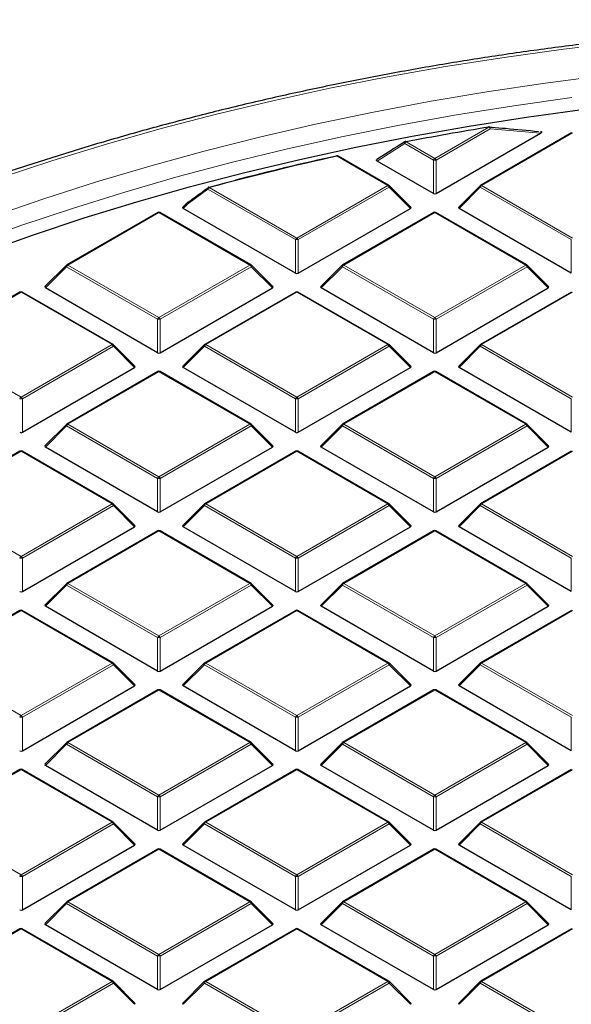
# Model space of a CAD drawing. Units: millimetres. Extents: x 0 to 420, y 0 to 297.
# Drawn here: x 270 to 290, y 205 to 241 of the extents above; entities that cross this region are included whole.
import ezdxf

# ---------------------------------------------------------------- set-up
doc = ezdxf.new("R2010")
doc.units = ezdxf.units.MM

msp = doc.modelspace()

# ---------------------------------------------------------------- linework, layer by layer
at = {"color": 8, "linetype": 'Continuous', "lineweight": 18}
for p, q in [((285.1509, 235.9094), (287.1523, 237.0647)), ((287.2013, 237.0038), (285.1999, 235.8484)), ((290.2421, 236.8506), (286.8813, 234.9105)), ((289.0528, 236.8363), (287.2013, 237.0038)), ((284.0457, 236.4582), (283.0256, 235.8107)), ((285.102, 235.8484), (284.0457, 236.4582)), ((284.0947, 236.5191), (285.1509, 235.9094)), ((283.4206, 234.9105), (281.546, 235.9926)), ((285.102, 234.6121), (285.102, 235.8484)), ((285.1999, 235.8484), (285.1999, 234.6121)), ((280.0598, 232.9703), (283.4206, 234.9105)), ((286.8813, 234.9105), (290.2421, 232.9703)), ((276.7797, 234.7746), (276.0262, 234.2257)), ((280.0108, 232.9094), (276.7797, 234.7746)), ((276.8287, 234.8356), (280.0598, 232.9703)), ((283.4696, 234.8495), (280.1088, 232.9094)), ((284.2534, 234.0656), (283.4696, 234.8495)), ((286.8323, 234.8495), (286.0485, 234.0656)), ((290.1931, 232.9094), (286.8323, 234.8495)), ((276.0262, 234.2257), (275.8661, 234.0656)), ((274.9686, 233.9116), (271.6078, 231.9714)), ((278.3294, 231.9714), (274.9686, 233.9116)), ((285.1509, 233.9116), (281.7901, 231.9714)), ((288.5118, 231.9714), (285.1509, 233.9116)), ((280.0108, 231.673), (280.0108, 232.9094)), ((280.1088, 232.9094), (280.1088, 231.673)), ((290.1931, 231.673), (290.1931, 232.9094)), ((271.6078, 231.9714), (274.9686, 230.0312)), ((274.9686, 230.0312), (278.3294, 231.9714)), ((281.7901, 231.9714), (285.1509, 230.0312)), ((285.1509, 230.0312), (288.5118, 231.9714)), ((271.5588, 231.9105), (270.775, 231.1266)), ((274.9196, 229.9703), (271.5588, 231.9105)), ((278.3784, 231.9105), (275.0176, 229.9703)), ((279.1623, 231.1266), (278.3784, 231.9105)), ((281.7411, 231.9105), (280.9573, 231.1266)), ((285.102, 229.9703), (281.7411, 231.9105)), ((288.5608, 231.9105), (285.1999, 229.9703)), ((289.3446, 231.1266), (288.5608, 231.9105)), ((269.8774, 230.9725), (266.5166, 229.0323)), ((273.2383, 229.0323), (269.8774, 230.9725)), ((280.0598, 230.9725), (276.699, 229.0323)), ((283.4206, 229.0323), (280.0598, 230.9725)), ((290.2421, 230.9725), (286.8813, 229.0323)), ((274.9196, 228.7339), (274.9196, 229.9703)), ((275.0176, 229.9703), (275.0176, 228.7339)), ((285.102, 228.7339), (285.102, 229.9703)), ((285.1999, 229.9703), (285.1999, 228.7339)), ((266.5166, 229.0323), (269.8774, 227.0922)), ((269.8774, 227.0922), (273.2383, 229.0323)), ((273.2873, 228.9714), (269.9264, 227.0312)), ((274.0711, 228.1875), (273.2873, 228.9714)), ((276.65, 228.9714), (275.8661, 228.1875)), ((280.0108, 227.0312), (276.65, 228.9714)), ((276.699, 229.0323), (280.0598, 227.0922)), ((280.0598, 227.0922), (283.4206, 229.0323)), ((283.4696, 228.9714), (280.1088, 227.0312)), ((284.2534, 228.1875), (283.4696, 228.9714)), ((286.8323, 228.9714), (286.0485, 228.1875)), ((290.1931, 227.0312), (286.8323, 228.9714)), ((286.8813, 229.0323), (290.2421, 227.0922)), ((274.9686, 228.0334), (271.6078, 226.0933)), ((278.3294, 226.0933), (274.9686, 228.0334)), ((285.1509, 228.0334), (281.7901, 226.0933)), ((288.5118, 226.0933), (285.1509, 228.0334)), ((269.9264, 227.0312), (269.9264, 225.7948)), ((280.0108, 225.7948), (280.0108, 227.0312)), ((280.1088, 227.0312), (280.1088, 225.7948)), ((290.1931, 225.7948), (290.1931, 227.0312)), ((271.5588, 226.0323), (270.775, 225.2484)), ((274.9196, 224.0922), (271.5588, 226.0323)), ((271.6078, 226.0933), (274.9686, 224.1531)), ((274.9686, 224.1531), (278.3294, 226.0933)), ((278.3784, 226.0323), (275.0176, 224.0922)), ((279.1623, 225.2484), (278.3784, 226.0323)), ((281.7411, 226.0323), (280.9573, 225.2484)), ((285.102, 224.0922), (281.7411, 226.0323)), ((281.7901, 226.0933), (285.1509, 224.1531)), ((285.1509, 224.1531), (288.5118, 226.0933)), ((288.5608, 226.0323), (285.1999, 224.0922)), ((289.3446, 225.2484), (288.5608, 226.0323)), ((269.8774, 225.0944), (266.5166, 223.1542)), ((273.2383, 223.1542), (269.8774, 225.0944)), ((280.0598, 225.0944), (276.699, 223.1542)), ((283.4206, 223.1542), (280.0598, 225.0944)), ((290.2421, 225.0944), (286.8813, 223.1542)), ((274.9196, 222.8558), (274.9196, 224.0922)), ((275.0176, 224.0922), (275.0176, 222.8558)), ((285.102, 222.8558), (285.102, 224.0922)), ((285.1999, 224.0922), (285.1999, 222.8558)), ((266.5166, 223.1542), (269.8774, 221.214)), ((269.8774, 221.214), (273.2383, 223.1542)), ((273.2873, 223.0932), (269.9264, 221.1531)), ((274.0711, 222.3094), (273.2873, 223.0932)), ((276.65, 223.0932), (275.8661, 222.3094)), ((280.0108, 221.1531), (276.65, 223.0932)), ((276.699, 223.1542), (280.0598, 221.214)), ((280.0598, 221.214), (283.4206, 223.1542)), ((283.4696, 223.0932), (280.1088, 221.1531)), ((284.2534, 222.3094), (283.4696, 223.0932)), ((286.8323, 223.0932), (286.0485, 222.3094)), ((290.1931, 221.1531), (286.8323, 223.0932)), ((286.8813, 223.1542), (290.2421, 221.214)), ((274.9686, 222.1553), (271.6078, 220.2151)), ((278.3294, 220.2151), (274.9686, 222.1553)), ((285.1509, 222.1553), (281.7901, 220.2151)), ((288.5118, 220.2151), (285.1509, 222.1553)), ((269.9264, 221.1531), (269.9264, 219.9167)), ((280.0108, 219.9167), (280.0108, 221.1531)), ((280.1088, 221.1531), (280.1088, 219.9167)), ((290.1931, 219.9167), (290.1931, 221.1531)), ((271.5588, 220.1542), (270.775, 219.3703)), ((274.9196, 218.214), (271.5588, 220.1542)), ((271.6078, 220.2151), (274.9686, 218.275)), ((274.9686, 218.275), (278.3294, 220.2151)), ((278.3784, 220.1542), (275.0176, 218.214)), ((279.1623, 219.3703), (278.3784, 220.1542)), ((281.7411, 220.1542), (280.9573, 219.3703)), ((285.102, 218.214), (281.7411, 220.1542)), ((281.7901, 220.2151), (285.1509, 218.275)), ((285.1509, 218.275), (288.5118, 220.2151)), ((288.5608, 220.1542), (285.1999, 218.214)), ((289.3446, 219.3703), (288.5608, 220.1542)), ((269.8774, 219.2162), (266.5166, 217.2761)), ((273.2383, 217.2761), (269.8774, 219.2162)), ((280.0598, 219.2162), (276.699, 217.2761)), ((283.4206, 217.2761), (280.0598, 219.2162)), ((290.2421, 219.2162), (286.8813, 217.2761)), ((274.9196, 216.9776), (274.9196, 218.214)), ((275.0176, 218.214), (275.0176, 216.9776)), ((285.102, 216.9776), (285.102, 218.214)), ((285.1999, 218.214), (285.1999, 216.9776)), ((266.5166, 217.2761), (269.8774, 215.3359)), ((269.8774, 215.3359), (273.2383, 217.2761)), ((273.2873, 217.2151), (269.9264, 215.2749)), ((274.0711, 216.4312), (273.2873, 217.2151)), ((276.65, 217.2151), (275.8661, 216.4312)), ((280.0108, 215.2749), (276.65, 217.2151)), ((276.699, 217.2761), (280.0598, 215.3359)), ((280.0598, 215.3359), (283.4206, 217.2761)), ((283.4696, 217.2151), (280.1088, 215.2749)), ((284.2534, 216.4312), (283.4696, 217.2151)), ((286.8323, 217.2151), (286.0485, 216.4312)), ((290.1931, 215.2749), (286.8323, 217.2151)), ((286.8813, 217.2761), (290.2421, 215.3359)), ((274.9686, 216.2771), (271.6078, 214.337)), ((278.3294, 214.337), (274.9686, 216.2771)), ((285.1509, 216.2771), (281.7901, 214.337)), ((288.5118, 214.337), (285.1509, 216.2771)), ((269.9264, 215.2749), (269.9264, 214.0386)), ((280.0108, 214.0386), (280.0108, 215.2749)), ((280.1088, 215.2749), (280.1088, 214.0386)), ((290.1931, 214.0386), (290.1931, 215.2749)), ((271.5588, 214.276), (270.775, 213.4922)), ((274.9196, 212.3359), (271.5588, 214.276)), ((271.6078, 214.337), (274.9686, 212.3968)), ((274.9686, 212.3968), (278.3294, 214.337)), ((278.3784, 214.276), (275.0176, 212.3359)), ((279.1623, 213.4922), (278.3784, 214.276)), ((281.7411, 214.276), (280.9573, 213.4922)), ((285.102, 212.3359), (281.7411, 214.276)), ((281.7901, 214.337), (285.1509, 212.3968)), ((285.1509, 212.3968), (288.5118, 214.337)), ((288.5608, 214.276), (285.1999, 212.3359)), ((289.3446, 213.4922), (288.5608, 214.276)), ((269.8774, 213.3381), (266.5166, 211.3979)), ((273.2383, 211.3979), (269.8774, 213.3381)), ((280.0598, 213.3381), (276.699, 211.3979)), ((283.4206, 211.3979), (280.0598, 213.3381)), ((290.2421, 213.3381), (286.8813, 211.3979)), ((274.9196, 211.0995), (274.9196, 212.3359)), ((275.0176, 212.3359), (275.0176, 211.0995)), ((285.102, 211.0995), (285.102, 212.3359)), ((285.1999, 212.3359), (285.1999, 211.0995)), ((266.5166, 211.3979), (269.8774, 209.4578)), ((269.8774, 209.4578), (273.2383, 211.3979)), ((273.2873, 211.337), (269.9264, 209.3968)), ((274.0711, 210.5531), (273.2873, 211.337)), ((276.65, 211.337), (275.8661, 210.5531)), ((280.0108, 209.3968), (276.65, 211.337)), ((276.699, 211.3979), (280.0598, 209.4578)), ((280.0598, 209.4578), (283.4206, 211.3979)), ((283.4696, 211.337), (280.1088, 209.3968)), ((284.2534, 210.5531), (283.4696, 211.337)), ((286.8323, 211.337), (286.0485, 210.5531)), ((290.1931, 209.3968), (286.8323, 211.337)), ((286.8813, 211.3979), (290.2421, 209.4578)), ((274.9686, 210.399), (271.6078, 208.4588)), ((278.3294, 208.4588), (274.9686, 210.399)), ((285.1509, 210.399), (281.7901, 208.4588)), ((288.5118, 208.4588), (285.1509, 210.399)), ((269.9264, 209.3968), (269.9264, 208.1604)), ((280.0108, 208.1604), (280.0108, 209.3968)), ((280.1088, 209.3968), (280.1088, 208.1604)), ((290.1931, 208.1604), (290.1931, 209.3968)), ((271.5588, 208.3979), (270.775, 207.614)), ((274.9196, 206.4577), (271.5588, 208.3979)), ((271.6078, 208.4588), (274.9686, 206.5187)), ((274.9686, 206.5187), (278.3294, 208.4588)), ((278.3784, 208.3979), (275.0176, 206.4577)), ((279.1623, 207.614), (278.3784, 208.3979)), ((281.7411, 208.3979), (280.9573, 207.614)), ((285.102, 206.4577), (281.7411, 208.3979)), ((281.7901, 208.4588), (285.1509, 206.5187)), ((285.1509, 206.5187), (288.5118, 208.4588)), ((288.5608, 208.3979), (285.1999, 206.4577)), ((289.3446, 207.614), (288.5608, 208.3979)), ((269.8774, 207.4599), (266.5166, 205.5198)), ((273.2383, 205.5198), (269.8774, 207.4599)), ((280.0598, 207.4599), (276.699, 205.5198)), ((283.4206, 205.5198), (280.0598, 207.4599)), ((290.2421, 207.4599), (286.8813, 205.5198)), ((274.9196, 205.2214), (274.9196, 206.4577)), ((275.0176, 206.4577), (275.0176, 205.2214)), ((285.102, 205.2214), (285.102, 206.4577)), ((285.1999, 206.4577), (285.1999, 205.2214)), ((269.8774, 203.5796), (273.2383, 205.5198)), ((273.2873, 205.4588), (269.9264, 203.5187)), ((274.0711, 204.675), (273.2873, 205.4588)), ((276.65, 205.4588), (275.8661, 204.675)), ((280.0108, 203.5187), (276.65, 205.4588)), ((276.699, 205.5198), (280.0598, 203.5796)), ((280.0598, 203.5796), (283.4206, 205.5198)), ((283.4696, 205.4588), (280.1088, 203.5187)), ((284.2534, 204.675), (283.4696, 205.4588)), ((286.8323, 205.4588), (286.0485, 204.675)), ((290.1931, 203.5187), (286.8323, 205.4588)), ((286.8813, 205.5198), (290.2421, 203.5796))]:
    msp.add_line(p, q, dxfattribs=at)
at = {"color": 7, "linetype": 'Continuous', "lineweight": 25}
for p, q in [((285.1999, 234.6121), (289.0528, 236.8363)), ((290.2021, 236.8546), (286.8413, 234.9144)), ((289.0592, 236.8996), (289.0499, 236.9005)), ((283.4606, 234.9144), (281.586, 235.9966)), ((285.102, 234.6121), (283.0256, 235.8107)), ((284.2661, 234.1128), (283.4772, 234.9017)), ((286.8247, 234.9017), (286.0358, 234.1128)), ((276.0186, 234.2779), (275.8535, 234.1128)), ((274.9286, 233.9155), (271.5678, 231.9754)), ((278.3694, 231.9754), (275.0086, 233.9155)), ((280.0108, 231.673), (275.8661, 234.0656)), ((280.1088, 231.673), (284.2534, 234.0656)), ((285.1109, 233.9155), (281.7501, 231.9754)), ((288.5518, 231.9754), (285.1909, 233.9155)), ((290.1931, 231.673), (286.0485, 234.0656)), ((271.5512, 231.9626), (270.7623, 231.1737)), ((279.1749, 231.1737), (278.386, 231.9626)), ((281.7336, 231.9626), (280.9447, 231.1737)), ((289.3572, 231.1737), (288.5683, 231.9626)), ((269.8374, 230.9765), (266.4766, 229.0363)), ((273.2783, 229.0363), (269.9174, 230.9765)), ((274.9196, 228.7339), (270.775, 231.1266)), ((275.0176, 228.7339), (279.1623, 231.1266)), ((280.0198, 230.9765), (276.659, 229.0363)), ((283.4606, 229.0363), (280.0998, 230.9765)), ((285.102, 228.7339), (280.9573, 231.1266)), ((285.1999, 228.7339), (289.3446, 231.1266)), ((290.2021, 230.9765), (286.8413, 229.0363)), ((274.0837, 228.2346), (273.2948, 229.0236)), ((276.6424, 229.0236), (275.8535, 228.2346)), ((284.2661, 228.2346), (283.4772, 229.0236)), ((286.8247, 229.0236), (286.0358, 228.2346)), ((269.9264, 225.7948), (274.0711, 228.1875)), ((274.9286, 228.0374), (271.5678, 226.0972)), ((278.3694, 226.0972), (275.0086, 228.0374)), ((280.0108, 225.7948), (275.8661, 228.1875)), ((280.1088, 225.7948), (284.2534, 228.1875)), ((285.1109, 228.0374), (281.7501, 226.0972)), ((288.5518, 226.0972), (285.1909, 228.0374)), ((290.1931, 225.7948), (286.0485, 228.1875)), ((271.5512, 226.0845), (270.7623, 225.2956)), ((279.1749, 225.2956), (278.386, 226.0845)), ((281.7336, 226.0845), (280.9447, 225.2956)), ((289.3572, 225.2956), (288.5683, 226.0845)), ((269.8374, 225.0983), (266.4766, 223.1582)), ((273.2783, 223.1582), (269.9174, 225.0983)), ((274.9196, 222.8558), (270.775, 225.2484)), ((275.0176, 222.8558), (279.1623, 225.2484)), ((280.0198, 225.0983), (276.659, 223.1582)), ((283.4606, 223.1582), (280.0998, 225.0983)), ((285.102, 222.8558), (280.9573, 225.2484)), ((285.1999, 222.8558), (289.3446, 225.2484)), ((290.2021, 225.0983), (286.8413, 223.1582)), ((274.0837, 222.3565), (273.2948, 223.1454)), ((276.6424, 223.1454), (275.8535, 222.3565)), ((284.2661, 222.3565), (283.4772, 223.1454)), ((286.8247, 223.1454), (286.0358, 222.3565)), ((269.9264, 219.9167), (274.0711, 222.3094)), ((274.9286, 222.1592), (271.5678, 220.2191)), ((278.3694, 220.2191), (275.0086, 222.1592)), ((280.0108, 219.9167), (275.8661, 222.3094)), ((280.1088, 219.9167), (284.2534, 222.3094)), ((285.1109, 222.1592), (281.7501, 220.2191)), ((288.5518, 220.2191), (285.1909, 222.1592)), ((290.1931, 219.9167), (286.0485, 222.3094)), ((271.5512, 220.2064), (270.7623, 219.4174)), ((279.1749, 219.4174), (278.386, 220.2064)), ((281.7336, 220.2064), (280.9447, 219.4174)), ((289.3572, 219.4174), (288.5683, 220.2064)), ((274.9196, 216.9776), (270.775, 219.3703)), ((275.0176, 216.9776), (279.1623, 219.3703)), ((285.102, 216.9776), (280.9573, 219.3703)), ((285.1999, 216.9776), (289.3446, 219.3703)), ((269.8374, 219.2202), (266.4766, 217.28)), ((273.2783, 217.28), (269.9174, 219.2202)), ((280.0198, 219.2202), (276.659, 217.28)), ((283.4606, 217.28), (280.0998, 219.2202)), ((290.2021, 219.2202), (286.8413, 217.28)), ((274.0837, 216.4784), (273.2948, 217.2673)), ((276.6424, 217.2673), (275.8535, 216.4784)), ((284.2661, 216.4784), (283.4772, 217.2673)), ((286.8247, 217.2673), (286.0358, 216.4784)), ((269.9264, 214.0386), (274.0711, 216.4312)), ((280.0108, 214.0386), (275.8661, 216.4312)), ((280.1088, 214.0386), (284.2534, 216.4312)), ((290.1931, 214.0386), (286.0485, 216.4312)), ((274.9286, 216.2811), (271.5678, 214.3409)), ((278.3694, 214.3409), (275.0086, 216.2811)), ((285.1109, 216.2811), (281.7501, 214.3409)), ((288.5518, 214.3409), (285.1909, 216.2811)), ((271.5512, 214.3282), (270.7623, 213.5393)), ((279.1749, 213.5393), (278.386, 214.3282)), ((281.7336, 214.3282), (280.9447, 213.5393)), ((289.3572, 213.5393), (288.5683, 214.3282)), ((274.9196, 211.0995), (270.775, 213.4922)), ((275.0176, 211.0995), (279.1623, 213.4922)), ((285.102, 211.0995), (280.9573, 213.4922)), ((285.1999, 211.0995), (289.3446, 213.4922)), ((269.8374, 213.342), (266.4766, 211.4019)), ((273.2783, 211.4019), (269.9174, 213.342)), ((280.0198, 213.342), (276.659, 211.4019)), ((283.4606, 211.4019), (280.0998, 213.342)), ((290.2021, 213.342), (286.8413, 211.4019)), ((274.0837, 210.6002), (273.2948, 211.3892)), ((276.6424, 211.3892), (275.8535, 210.6002)), ((284.2661, 210.6002), (283.4772, 211.3892)), ((286.8247, 211.3892), (286.0358, 210.6002)), ((269.9264, 208.1604), (274.0711, 210.5531)), ((280.0108, 208.1604), (275.8661, 210.5531)), ((280.1088, 208.1604), (284.2534, 210.5531)), ((290.1931, 208.1604), (286.0485, 210.5531)), ((274.9286, 210.403), (271.5678, 208.4628)), ((278.3694, 208.4628), (275.0086, 210.403)), ((285.1109, 210.403), (281.7501, 208.4628)), ((288.5518, 208.4628), (285.1909, 210.403)), ((271.5512, 208.4501), (270.7623, 207.6612)), ((279.1749, 207.6612), (278.386, 208.4501)), ((281.7336, 208.4501), (280.9447, 207.6612)), ((289.3572, 207.6612), (288.5683, 208.4501)), ((274.9196, 205.2214), (270.775, 207.614)), ((275.0176, 205.2214), (279.1623, 207.614)), ((285.102, 205.2214), (280.9573, 207.614)), ((285.1999, 205.2214), (289.3446, 207.614)), ((269.8374, 207.4639), (266.4766, 205.5237)), ((273.2783, 205.5237), (269.9174, 207.4639)), ((280.0198, 207.4639), (276.659, 205.5237)), ((283.4606, 205.5237), (280.0998, 207.4639)), ((290.2021, 207.4639), (286.8413, 205.5237)), ((274.0837, 204.7221), (273.2948, 205.511)), ((276.6424, 205.511), (275.8535, 204.7221)), ((284.2661, 204.7221), (283.4772, 205.511)), ((286.8247, 205.511), (286.0358, 204.7221))]:
    msp.add_line(p, q, dxfattribs=at)
at = {"color": 8, "linetype": 'Continuous', "lineweight": 18, "flags": 128}
for points in [[(305.5092, 240.9396), (303.2622, 240.9191), (301.0173, 240.8579), (298.7769, 240.756), (296.5432, 240.6135), (294.3183, 240.4306), (292.1045, 240.2074), (289.9039, 239.9442), (287.7187, 239.6412), (285.551, 239.2988), (283.4031, 238.9172), (281.277, 238.4969), (279.1748, 238.0382), (277.0986, 237.5416), (275.0505, 237.0076), (273.0324, 236.4367), (271.0464, 235.8295), (269.0943, 235.1867), (267.1783, 234.5087), (265.3, 233.7963), (263.4615, 233.0502), (261.6645, 232.2712), (259.9107, 231.4599), (258.7991, 230.9178)], [(291.3943, 238.9651), (289.2266, 238.6847), (287.0754, 238.3646), (284.943, 238.0049), (282.8317, 237.6061), (280.7434, 237.1687), (278.6804, 236.6929), (276.6448, 236.1794), (274.6386, 235.6286), (272.664, 235.0411), (270.7228, 234.4175), (268.8171, 233.7584), (266.9488, 233.0646), (265.1198, 232.3367), (263.3321, 231.5754), (261.5873, 230.7816)], [(290.2171, 238.1565), (288.0771, 237.8551), (285.9548, 237.5145), (283.8524, 237.1349), (281.7721, 236.7169), (279.7159, 236.2607), (277.6859, 235.767), (275.6842, 235.2361), (273.7129, 234.6686), (271.774, 234.0652), (269.8693, 233.4263), (268.0009, 232.7527), (266.1707, 232.0451), (264.3805, 231.3041), (262.6321, 230.5306), (260.9274, 229.7252), (259.268, 228.8889), (257.6556, 228.0225), (256.0919, 227.1268), (254.5785, 226.2028), (253.1169, 225.2514), (251.7087, 224.2736), (250.3551, 223.2703), (249.0576, 222.2426)], [(287.1523, 237.0647), (287.1495, 237.07), (287.1467, 237.074), (287.144, 237.0768), (287.1414, 237.0782), (287.1394, 237.0784)], [(287.2013, 237.0038), (287.2001, 237.0233), (287.1959, 237.0413), (287.189, 237.0567), (287.1799, 237.0686), (287.1691, 237.0763), (287.1582, 237.0792)], [(284.0524, 236.5217), (284.0471, 236.5172), (284.0422, 236.5092), (284.0396, 236.4988), (284.0393, 236.4864), (284.0414, 236.4727), (284.0457, 236.4582)], [(284.0947, 236.5191), (284.0914, 236.5243), (284.0881, 236.5282), (284.085, 236.5309), (284.082, 236.5323), (284.0795, 236.5323)], [(281.546, 235.9926), (281.5423, 235.9977), (281.5387, 236.0016), (281.5351, 236.0042), (281.5318, 236.0055), (281.5288, 236.0055)], [(283.4696, 234.8495), (283.4752, 234.8596), (283.4792, 234.8693), (283.4817, 234.8783), (283.4826, 234.8865), (283.4817, 234.8935), (283.4792, 234.8992), (283.4772, 234.9017)], [(286.8247, 234.9017), (286.8227, 234.8992), (286.8202, 234.8935), (286.8193, 234.8865), (286.8202, 234.8783), (286.8227, 234.8693), (286.8267, 234.8596), (286.8323, 234.8495)], [(276.8287, 234.8356), (276.8242, 234.8405), (276.8199, 234.8442), (276.8156, 234.8466), (276.8116, 234.8477), (276.8079, 234.8475), (276.8077, 234.8475)], [(276.0262, 234.2257), (276.0206, 234.2358), (276.0165, 234.2454), (276.014, 234.2545), (276.0132, 234.2626), (276.014, 234.2696), (276.0165, 234.2753), (276.0186, 234.2779)], [(271.5512, 231.9626), (271.5491, 231.9601), (271.5467, 231.9544), (271.5458, 231.9474), (271.5467, 231.9393), (271.5491, 231.9302), (271.5532, 231.9205), (271.5588, 231.9105)], [(278.3784, 231.9105), (278.384, 231.9205), (278.3881, 231.9302), (278.3906, 231.9393), (278.3914, 231.9474), (278.3906, 231.9544), (278.3881, 231.9601), (278.386, 231.9626)], [(281.7336, 231.9626), (281.7315, 231.9601), (281.729, 231.9544), (281.7282, 231.9474), (281.729, 231.9393), (281.7315, 231.9302), (281.7356, 231.9205), (281.7411, 231.9105)], [(288.5608, 231.9105), (288.5663, 231.9205), (288.5704, 231.9302), (288.5729, 231.9393), (288.5737, 231.9474), (288.5729, 231.9544), (288.5704, 231.9601), (288.5683, 231.9626)], [(273.2873, 228.9714), (273.2928, 228.9815), (273.2969, 228.9912), (273.2994, 229.0002), (273.3002, 229.0083), (273.2994, 229.0153), (273.2969, 229.021), (273.2948, 229.0236)], [(276.6424, 229.0236), (276.6403, 229.021), (276.6378, 229.0153), (276.637, 229.0083), (276.6378, 229.0002), (276.6403, 228.9912), (276.6444, 228.9815), (276.65, 228.9714)], [(283.4696, 228.9714), (283.4752, 228.9815), (283.4792, 228.9912), (283.4817, 229.0002), (283.4826, 229.0083), (283.4817, 229.0153), (283.4792, 229.021), (283.4772, 229.0236)], [(286.8247, 229.0236), (286.8227, 229.021), (286.8202, 229.0153), (286.8193, 229.0083), (286.8202, 229.0002), (286.8227, 228.9912), (286.8267, 228.9815), (286.8323, 228.9714)], [(271.5512, 226.0845), (271.5491, 226.082), (271.5467, 226.0763), (271.5458, 226.0693), (271.5467, 226.0611), (271.5491, 226.0521), (271.5532, 226.0424), (271.5588, 226.0323)], [(278.3784, 226.0323), (278.384, 226.0424), (278.3881, 226.0521), (278.3906, 226.0611), (278.3914, 226.0693), (278.3906, 226.0763), (278.3881, 226.082), (278.386, 226.0845)], [(281.7336, 226.0845), (281.7315, 226.082), (281.729, 226.0763), (281.7282, 226.0693), (281.729, 226.0611), (281.7315, 226.0521), (281.7356, 226.0424), (281.7411, 226.0323)], [(288.5608, 226.0323), (288.5663, 226.0424), (288.5704, 226.0521), (288.5729, 226.0611), (288.5737, 226.0693), (288.5729, 226.0763), (288.5704, 226.082), (288.5683, 226.0845)], [(273.2873, 223.0932), (273.2928, 223.1033), (273.2969, 223.113), (273.2994, 223.122), (273.3002, 223.1302), (273.2994, 223.1372), (273.2969, 223.1429), (273.2948, 223.1454)], [(276.6424, 223.1454), (276.6403, 223.1429), (276.6378, 223.1372), (276.637, 223.1302), (276.6378, 223.122), (276.6403, 223.113), (276.6444, 223.1033), (276.65, 223.0932)], [(283.4696, 223.0932), (283.4752, 223.1033), (283.4792, 223.113), (283.4817, 223.122), (283.4826, 223.1302), (283.4817, 223.1372), (283.4792, 223.1429), (283.4772, 223.1454)], [(286.8247, 223.1454), (286.8227, 223.1429), (286.8202, 223.1372), (286.8193, 223.1302), (286.8202, 223.122), (286.8227, 223.113), (286.8267, 223.1033), (286.8323, 223.0932)], [(271.5512, 220.2064), (271.5491, 220.2038), (271.5467, 220.1981), (271.5458, 220.1911), (271.5467, 220.183), (271.5491, 220.1739), (271.5532, 220.1643), (271.5588, 220.1542)], [(278.3784, 220.1542), (278.384, 220.1643), (278.3881, 220.1739), (278.3906, 220.183), (278.3914, 220.1911), (278.3906, 220.1981), (278.3881, 220.2038), (278.386, 220.2064)], [(281.7336, 220.2064), (281.7315, 220.2038), (281.729, 220.1981), (281.7282, 220.1911), (281.729, 220.183), (281.7315, 220.1739), (281.7356, 220.1643), (281.7411, 220.1542)], [(288.5608, 220.1542), (288.5663, 220.1643), (288.5704, 220.1739), (288.5729, 220.183), (288.5737, 220.1911), (288.5729, 220.1981), (288.5704, 220.2038), (288.5683, 220.2064)], [(273.2873, 217.2151), (273.2928, 217.2252), (273.2969, 217.2349), (273.2994, 217.2439), (273.3002, 217.252), (273.2994, 217.2591), (273.2969, 217.2648), (273.2948, 217.2673)], [(276.6424, 217.2673), (276.6403, 217.2648), (276.6378, 217.2591), (276.637, 217.252), (276.6378, 217.2439), (276.6403, 217.2349), (276.6444, 217.2252), (276.65, 217.2151)], [(283.4696, 217.2151), (283.4752, 217.2252), (283.4792, 217.2349), (283.4817, 217.2439), (283.4826, 217.252), (283.4817, 217.2591), (283.4792, 217.2648), (283.4772, 217.2673)], [(286.8247, 217.2673), (286.8227, 217.2648), (286.8202, 217.2591), (286.8193, 217.252), (286.8202, 217.2439), (286.8227, 217.2349), (286.8267, 217.2252), (286.8323, 217.2151)], [(271.5512, 214.3282), (271.5491, 214.3257), (271.5467, 214.32), (271.5458, 214.313), (271.5467, 214.3048), (271.5491, 214.2958), (271.5532, 214.2861), (271.5588, 214.276)], [(278.3784, 214.276), (278.384, 214.2861), (278.3881, 214.2958), (278.3906, 214.3048), (278.3914, 214.313), (278.3906, 214.32), (278.3881, 214.3257), (278.386, 214.3282)], [(281.7336, 214.3282), (281.7315, 214.3257), (281.729, 214.32), (281.7282, 214.313), (281.729, 214.3048), (281.7315, 214.2958), (281.7356, 214.2861), (281.7411, 214.276)], [(288.5608, 214.276), (288.5663, 214.2861), (288.5704, 214.2958), (288.5729, 214.3048), (288.5737, 214.313), (288.5729, 214.32), (288.5704, 214.3257), (288.5683, 214.3282)], [(273.2873, 211.337), (273.2928, 211.347), (273.2969, 211.3567), (273.2994, 211.3658), (273.3002, 211.3739), (273.2994, 211.3809), (273.2969, 211.3866), (273.2948, 211.3892)], [(276.6424, 211.3892), (276.6403, 211.3866), (276.6378, 211.3809), (276.637, 211.3739), (276.6378, 211.3658), (276.6403, 211.3567), (276.6444, 211.347), (276.65, 211.337)], [(283.4696, 211.337), (283.4752, 211.347), (283.4792, 211.3567), (283.4817, 211.3658), (283.4826, 211.3739), (283.4817, 211.3809), (283.4792, 211.3866), (283.4772, 211.3892)], [(286.8247, 211.3892), (286.8227, 211.3866), (286.8202, 211.3809), (286.8193, 211.3739), (286.8202, 211.3658), (286.8227, 211.3567), (286.8267, 211.347), (286.8323, 211.337)], [(271.5512, 208.4501), (271.5491, 208.4476), (271.5467, 208.4419), (271.5458, 208.4348), (271.5467, 208.4267), (271.5491, 208.4177), (271.5532, 208.408), (271.5588, 208.3979)], [(278.3784, 208.3979), (278.384, 208.408), (278.3881, 208.4177), (278.3906, 208.4267), (278.3914, 208.4348), (278.3906, 208.4419), (278.3881, 208.4476), (278.386, 208.4501)], [(281.7336, 208.4501), (281.7315, 208.4476), (281.729, 208.4419), (281.7282, 208.4348), (281.729, 208.4267), (281.7315, 208.4177), (281.7356, 208.408), (281.7411, 208.3979)], [(288.5608, 208.3979), (288.5663, 208.408), (288.5704, 208.4177), (288.5729, 208.4267), (288.5737, 208.4348), (288.5729, 208.4419), (288.5704, 208.4476), (288.5683, 208.4501)], [(273.2873, 205.4588), (273.2928, 205.4689), (273.2969, 205.4786), (273.2994, 205.4876), (273.3002, 205.4958), (273.2994, 205.5028), (273.2969, 205.5085), (273.2948, 205.511)], [(276.6424, 205.511), (276.6403, 205.5085), (276.6378, 205.5028), (276.637, 205.4958), (276.6378, 205.4876), (276.6403, 205.4786), (276.6444, 205.4689), (276.65, 205.4588)], [(283.4696, 205.4588), (283.4752, 205.4689), (283.4792, 205.4786), (283.4817, 205.4876), (283.4826, 205.4958), (283.4817, 205.5028), (283.4792, 205.5085), (283.4772, 205.511)], [(286.8247, 205.511), (286.8227, 205.5085), (286.8202, 205.5028), (286.8193, 205.4958), (286.8202, 205.4876), (286.8227, 205.4786), (286.8267, 205.4689), (286.8323, 205.4588)]]:
    msp.add_lwpolyline(points, dxfattribs=at)
at = {"color": 7, "linetype": 'Continuous', "lineweight": 25, "flags": 128}
for points in [[(249.3825, 221.9892), (250.6906, 223.0108), (252.0545, 224.0077), (253.4728, 224.9791), (254.944, 225.9239), (256.4666, 226.8411), (258.0391, 227.7298), (259.6599, 228.5891), (261.3274, 229.4181), (263.0398, 230.216), (264.7954, 230.982), (266.5924, 231.7152), (268.4291, 232.415), (270.3034, 233.0807), (272.2136, 233.7115), (274.1576, 234.3068), (276.1335, 234.866), (278.1393, 235.3886), (280.173, 235.874), (282.2325, 236.3217), (284.3156, 236.7312), (286.4203, 237.1022), (288.5444, 237.4343), (290.6857, 237.7271)], [(287.1394, 237.0784), (287.139, 237.0783), (287.1369, 237.077), (287.135, 237.0744), (287.1334, 237.0706)], [(276.7992, 234.8391), (277.3809, 234.9952), (277.4158, 235.0044)]]:
    msp.add_lwpolyline(points, dxfattribs=at)
at = {"color": 7, "linetype": 'Continuous', "lineweight": 25}
for centre, radius, start, end in [((304.3602, 131.7919), 106.67, 99.283455, 100.951793), ((287.1523, 236.9994), 0.08, 85.74854, 99.28734), ((284.0947, 236.4538), 0.08, 100.95583, 122.17758), ((302.835, 139.0025), 99.2991, 102.379871, 105.182749), ((302.9899, 138.2368), 100.0901, 102.385722, 104.578902), ((281.5323, 235.9948), 0.0112, 107.77239, 166.77085), ((281.546, 235.9273), 0.08, 60.00269, 102.39376), ((283.4206, 234.8451), 0.08, 44.99845, 60.00269), ((286.8813, 234.8451), 0.08, 119.99731, 135.00155), ((276.8287, 234.7703), 0.08, 105.19736, 125.93297), ((276.0751, 234.2213), 0.08, 126.2138, 135.00155), ((276.0417, 234.2662), 0.024, 81.97963, 125.14771), ((274.9686, 233.8462), 0.08, 60.00269, 119.99731), ((285.1509, 233.8462), 0.08, 60.00269, 119.99731), ((271.6078, 231.9061), 0.08, 119.99731, 135.00155), ((278.3294, 231.9061), 0.08, 44.99845, 60.00269), ((281.7901, 231.9061), 0.08, 119.99731, 135.00155), ((288.5118, 231.9061), 0.08, 44.99845, 60.00269), ((269.8774, 230.9072), 0.08, 60.00269, 119.99731), ((280.0598, 230.9072), 0.08, 60.00269, 119.99731), ((273.2383, 228.967), 0.08, 44.99845, 60.00269), ((276.699, 228.967), 0.08, 119.99731, 135.00155), ((283.4206, 228.967), 0.08, 44.99845, 60.00269), ((286.8813, 228.967), 0.08, 119.99731, 135.00155), ((274.9686, 227.9681), 0.08, 60.00269, 119.99731), ((285.1509, 227.9681), 0.08, 60.00269, 119.99731), ((271.6078, 226.0279), 0.08, 119.99731, 135.00155), ((278.3294, 226.0279), 0.08, 44.99845, 60.00269), ((281.7901, 226.0279), 0.08, 119.99731, 135.00155), ((288.5118, 226.0279), 0.08, 44.99845, 60.00269), ((269.8774, 225.029), 0.08, 60.00269, 119.99731), ((280.0598, 225.029), 0.08, 60.00269, 119.99731), ((273.2383, 223.0889), 0.08, 44.99845, 60.00269), ((276.699, 223.0889), 0.08, 119.99731, 135.00155), ((283.4206, 223.0889), 0.08, 44.99845, 60.00269), ((286.8813, 223.0889), 0.08, 119.99731, 135.00155), ((274.9686, 222.09), 0.08, 60.00269, 119.99731), ((285.1509, 222.09), 0.08, 60.00269, 119.99731), ((271.6078, 220.1498), 0.08, 119.99731, 135.00155), ((278.3294, 220.1498), 0.08, 44.99845, 60.00269), ((281.7901, 220.1498), 0.08, 119.99731, 135.00155), ((288.5118, 220.1498), 0.08, 44.99845, 60.00269), ((269.8774, 219.1509), 0.08, 60.00269, 119.99731), ((280.0598, 219.1509), 0.08, 60.00269, 119.99731), ((273.2383, 217.2107), 0.08, 44.99845, 60.00269), ((276.699, 217.2107), 0.08, 119.99731, 135.00155), ((283.4206, 217.2107), 0.08, 44.99845, 60.00269), ((286.8813, 217.2107), 0.08, 119.99731, 135.00155), ((274.9686, 216.2118), 0.08, 60.00269, 119.99731), ((285.1509, 216.2118), 0.08, 60.00269, 119.99731), ((271.6078, 214.2717), 0.08, 119.99731, 135.00155), ((278.3294, 214.2717), 0.08, 44.99845, 60.00269), ((281.7901, 214.2717), 0.08, 119.99731, 135.00155), ((288.5118, 214.2717), 0.08, 44.99845, 60.00269), ((269.8774, 213.2728), 0.08, 60.00269, 119.99731), ((280.0598, 213.2728), 0.08, 60.00269, 119.99731), ((273.2383, 211.3326), 0.08, 44.99845, 60.00269), ((276.699, 211.3326), 0.08, 119.99731, 135.00155), ((283.4206, 211.3326), 0.08, 44.99845, 60.00269), ((286.8813, 211.3326), 0.08, 119.99731, 135.00155), ((274.9686, 210.3337), 0.08, 60.00269, 119.99731), ((285.1509, 210.3337), 0.08, 60.00269, 119.99731), ((271.6078, 208.3935), 0.08, 119.99731, 135.00155), ((278.3294, 208.3935), 0.08, 44.99845, 60.00269), ((281.7901, 208.3935), 0.08, 119.99731, 135.00155), ((288.5118, 208.3935), 0.08, 44.99845, 60.00269), ((269.8774, 207.3946), 0.08, 60.00269, 119.99731), ((280.0598, 207.3946), 0.08, 60.00269, 119.99731), ((273.2383, 205.4545), 0.08, 44.99845, 60.00269), ((276.699, 205.4545), 0.08, 119.99731, 135.00155), ((283.4206, 205.4545), 0.08, 44.99845, 60.00269), ((286.8813, 205.4545), 0.08, 119.99731, 135.00155)]:
    msp.add_arc(centre, radius, start, end, dxfattribs=at)
at = {"color": 8, "linetype": 'Continuous', "lineweight": 18}
for centre, radius, start, end in [((287.0861, 236.9613), 0.1228, 20.22711, 57.36203), ((284.1609, 236.4157), 0.1228, 122.63797, 159.77289), ((281.5695, 235.9597), 0.0404, 65.84324, 125.46722), ((285.2172, 235.806), 0.1228, 122.63797, 159.77289), ((285.1509, 234.8355), 1.0141, 87.23102, 92.76898), ((285.0847, 235.806), 0.1228, 20.22711, 57.36203), ((283.4441, 234.8775), 0.0404, 65.84324, 125.46722), ((283.3544, 234.8071), 0.1228, 20.22711, 57.36203), ((286.9475, 234.8071), 0.1228, 122.63797, 159.77289), ((286.8578, 234.8775), 0.0404, 54.53278, 114.15676), ((276.8222, 234.8034), 0.0513, 141.99554, 214.13019), ((276.8949, 234.7322), 0.1228, 122.63797, 159.77289), ((276.0684, 234.2546), 0.0512, 142.35273, 214.36119), ((274.9452, 233.8786), 0.0404, 54.53278, 114.15676), ((274.9921, 233.8786), 0.0404, 65.84324, 125.46722), ((285.1275, 233.8786), 0.0404, 54.53278, 114.15676), ((285.1744, 233.8786), 0.0404, 65.84324, 125.46722), ((280.126, 232.8669), 0.1228, 122.63797, 159.77289), ((280.0598, 231.8965), 1.0141, 87.23102, 92.76898), ((279.9936, 232.8669), 0.1228, 20.22711, 57.36203), ((271.674, 231.868), 0.1228, 122.63797, 159.77289), ((271.5843, 231.9385), 0.0404, 54.53278, 114.15676), ((278.3529, 231.9385), 0.0404, 65.84324, 125.46722), ((278.2632, 231.868), 0.1228, 20.22711, 57.36203), ((281.8563, 231.868), 0.1228, 122.63797, 159.77289), ((281.7667, 231.9385), 0.0404, 54.53278, 114.15676), ((288.5352, 231.9385), 0.0404, 65.84324, 125.46722), ((288.4455, 231.868), 0.1228, 20.22711, 57.36203), ((269.854, 230.9396), 0.0404, 54.53278, 114.15676), ((269.9009, 230.9396), 0.0404, 65.84324, 125.46722), ((280.0363, 230.9396), 0.0404, 54.53278, 114.15676), ((280.0832, 230.9396), 0.0404, 65.84324, 125.46722), ((275.0348, 229.9278), 0.1228, 122.63797, 159.77289), ((274.9686, 228.9574), 1.0141, 87.23102, 92.76898), ((274.9024, 229.9278), 0.1228, 20.22711, 57.36203), ((285.2172, 229.9278), 0.1228, 122.63797, 159.77289), ((285.1509, 228.9574), 1.0141, 87.23102, 92.76898), ((285.0847, 229.9278), 0.1228, 20.22711, 57.36203), ((273.2617, 228.9994), 0.0404, 65.84324, 125.46722), ((273.172, 228.9289), 0.1228, 20.22711, 57.36203), ((276.7652, 228.9289), 0.1228, 122.63797, 159.77289), ((276.6755, 228.9994), 0.0404, 54.53278, 114.15676), ((283.4441, 228.9994), 0.0404, 65.84324, 125.46722), ((283.3544, 228.9289), 0.1228, 20.22711, 57.36203), ((286.9475, 228.9289), 0.1228, 122.63797, 159.77289), ((286.8578, 228.9994), 0.0404, 54.53278, 114.15676), ((274.9452, 228.0005), 0.0404, 54.53278, 114.15676), ((274.9921, 228.0005), 0.0404, 65.84324, 125.46722), ((285.1275, 228.0005), 0.0404, 54.53278, 114.15676), ((285.1744, 228.0005), 0.0404, 65.84324, 125.46722), ((269.9437, 226.9888), 0.1228, 122.63797, 159.77289), ((269.8774, 226.0183), 1.0141, 87.23102, 92.76898), ((269.8112, 226.9888), 0.1228, 20.22711, 57.36203), ((280.126, 226.9888), 0.1228, 122.63797, 159.77289), ((280.0598, 226.0183), 1.0141, 87.23102, 92.76898), ((279.9936, 226.9888), 0.1228, 20.22711, 57.36203), ((271.674, 225.9899), 0.1228, 122.63797, 159.77289), ((271.5843, 226.0603), 0.0404, 54.53278, 114.15676), ((278.3529, 226.0603), 0.0404, 65.84324, 125.46722), ((278.2632, 225.9899), 0.1228, 20.22711, 57.36203), ((281.8563, 225.9899), 0.1228, 122.63797, 159.77289), ((281.7667, 226.0603), 0.0404, 54.53278, 114.15676), ((288.5352, 226.0603), 0.0404, 65.84324, 125.46722), ((288.4455, 225.9899), 0.1228, 20.22711, 57.36203), ((269.854, 225.0614), 0.0404, 54.53278, 114.15676), ((269.9009, 225.0614), 0.0404, 65.84324, 125.46722), ((280.0363, 225.0614), 0.0404, 54.53278, 114.15676), ((280.0832, 225.0614), 0.0404, 65.84324, 125.46722), ((275.0348, 224.0497), 0.1228, 122.63797, 159.77289), ((274.9686, 223.0792), 1.0141, 87.23102, 92.76898), ((274.9024, 224.0497), 0.1228, 20.22711, 57.36203), ((285.2172, 224.0497), 0.1228, 122.63797, 159.77289), ((285.1509, 223.0792), 1.0141, 87.23102, 92.76898), ((285.0847, 224.0497), 0.1228, 20.22711, 57.36203), ((273.2617, 223.1213), 0.0404, 65.84324, 125.46722), ((273.172, 223.0508), 0.1228, 20.22711, 57.36203), ((276.7652, 223.0508), 0.1228, 122.63797, 159.77289), ((276.6755, 223.1213), 0.0404, 54.53278, 114.15676), ((283.4441, 223.1213), 0.0404, 65.84324, 125.46722), ((283.3544, 223.0508), 0.1228, 20.22711, 57.36203), ((286.9475, 223.0508), 0.1228, 122.63797, 159.77289), ((286.8578, 223.1213), 0.0404, 54.53278, 114.15676), ((274.9452, 222.1224), 0.0404, 54.53278, 114.15676), ((274.9921, 222.1224), 0.0404, 65.84324, 125.46722), ((285.1275, 222.1224), 0.0404, 54.53278, 114.15676), ((285.1744, 222.1224), 0.0404, 65.84324, 125.46722), ((269.9437, 221.1106), 0.1228, 122.63797, 159.77289), ((269.8774, 220.1402), 1.0141, 87.23102, 92.76898), ((269.8112, 221.1106), 0.1228, 20.22711, 57.36203), ((280.126, 221.1106), 0.1228, 122.63797, 159.77289), ((280.0598, 220.1402), 1.0141, 87.23102, 92.76898), ((279.9936, 221.1106), 0.1228, 20.22711, 57.36203), ((271.674, 220.1117), 0.1228, 122.63797, 159.77289), ((271.5843, 220.1822), 0.0404, 54.53278, 114.15676), ((278.3529, 220.1822), 0.0404, 65.84324, 125.46722), ((278.2632, 220.1117), 0.1228, 20.22711, 57.36203), ((281.8563, 220.1117), 0.1228, 122.63797, 159.77289), ((281.7667, 220.1822), 0.0404, 54.53278, 114.15676), ((288.5352, 220.1822), 0.0404, 65.84324, 125.46722), ((288.4455, 220.1117), 0.1228, 20.22711, 57.36203), ((269.854, 219.1833), 0.0404, 54.53278, 114.15676), ((269.9009, 219.1833), 0.0404, 65.84324, 125.46722), ((280.0363, 219.1833), 0.0404, 54.53278, 114.15676), ((280.0832, 219.1833), 0.0404, 65.84324, 125.46722), ((275.0348, 218.1716), 0.1228, 122.63797, 159.77289), ((274.9686, 217.2011), 1.0141, 87.23102, 92.76898), ((274.9024, 218.1716), 0.1228, 20.22711, 57.36203), ((285.2172, 218.1716), 0.1228, 122.63797, 159.77289), ((285.1509, 217.2011), 1.0141, 87.23102, 92.76898), ((285.0847, 218.1716), 0.1228, 20.22711, 57.36203), ((273.2617, 217.2431), 0.0404, 65.84324, 125.46722), ((273.172, 217.1727), 0.1228, 20.22711, 57.36203), ((276.7652, 217.1727), 0.1228, 122.63797, 159.77289), ((276.6755, 217.2431), 0.0404, 54.53278, 114.15676), ((283.4441, 217.2431), 0.0404, 65.84324, 125.46722), ((283.3544, 217.1727), 0.1228, 20.22711, 57.36203), ((286.9475, 217.1727), 0.1228, 122.63797, 159.77289), ((286.8578, 217.2431), 0.0404, 54.53278, 114.15676), ((274.9452, 216.2442), 0.0404, 54.53278, 114.15676), ((274.9921, 216.2442), 0.0404, 65.84324, 125.46722), ((285.1275, 216.2442), 0.0404, 54.53278, 114.15676), ((285.1744, 216.2442), 0.0404, 65.84324, 125.46722), ((269.9437, 215.2325), 0.1228, 122.63797, 159.77289), ((269.8774, 214.262), 1.0141, 87.23102, 92.76898), ((269.8112, 215.2325), 0.1228, 20.22711, 57.36203), ((280.126, 215.2325), 0.1228, 122.63797, 159.77289), ((280.0598, 214.262), 1.0141, 87.23102, 92.76898), ((279.9936, 215.2325), 0.1228, 20.22711, 57.36203), ((271.674, 214.2336), 0.1228, 122.63797, 159.77289), ((271.5843, 214.3041), 0.0404, 54.53278, 114.15676), ((278.3529, 214.3041), 0.0404, 65.84324, 125.46722), ((278.2632, 214.2336), 0.1228, 20.22711, 57.36203), ((281.8563, 214.2336), 0.1228, 122.63797, 159.77289), ((281.7667, 214.3041), 0.0404, 54.53278, 114.15676), ((288.5352, 214.3041), 0.0404, 65.84324, 125.46722), ((288.4455, 214.2336), 0.1228, 20.22711, 57.36203), ((269.854, 213.3052), 0.0404, 54.53278, 114.15676), ((269.9009, 213.3052), 0.0404, 65.84324, 125.46722), ((280.0363, 213.3052), 0.0404, 54.53278, 114.15676), ((280.0832, 213.3052), 0.0404, 65.84324, 125.46722), ((275.0348, 212.2934), 0.1228, 122.63797, 159.77289), ((274.9686, 211.323), 1.0141, 87.23102, 92.76898), ((274.9024, 212.2934), 0.1228, 20.22711, 57.36203), ((285.2172, 212.2934), 0.1228, 122.63797, 159.77289), ((285.1509, 211.323), 1.0141, 87.23102, 92.76898), ((285.0847, 212.2934), 0.1228, 20.22711, 57.36203), ((273.2617, 211.365), 0.0404, 65.84324, 125.46722), ((273.172, 211.2945), 0.1228, 20.22711, 57.36203), ((276.7652, 211.2945), 0.1228, 122.63797, 159.77289), ((276.6755, 211.365), 0.0404, 54.53278, 114.15676), ((283.4441, 211.365), 0.0404, 65.84324, 125.46722), ((283.3544, 211.2945), 0.1228, 20.22711, 57.36203), ((286.9475, 211.2945), 0.1228, 122.63797, 159.77289), ((286.8578, 211.365), 0.0404, 54.53278, 114.15676), ((274.9452, 210.3661), 0.0404, 54.53278, 114.15676), ((274.9921, 210.3661), 0.0404, 65.84324, 125.46722), ((285.1275, 210.3661), 0.0404, 54.53278, 114.15676), ((285.1744, 210.3661), 0.0404, 65.84324, 125.46722), ((269.9437, 209.3544), 0.1228, 122.63797, 159.77289), ((269.8112, 209.3544), 0.1228, 20.22711, 57.36203), ((280.126, 209.3544), 0.1228, 122.63797, 159.77289), ((279.9936, 209.3544), 0.1228, 20.22711, 57.36203), ((269.8774, 208.3839), 1.0141, 87.23102, 92.76898), ((280.0598, 208.3839), 1.0141, 87.23102, 92.76898), ((271.674, 208.3555), 0.1228, 122.63797, 159.77289), ((271.5843, 208.4259), 0.0404, 54.53278, 114.15676), ((278.3529, 208.4259), 0.0404, 65.84324, 125.46722), ((278.2632, 208.3555), 0.1228, 20.22711, 57.36203), ((281.8563, 208.3555), 0.1228, 122.63797, 159.77289), ((281.7667, 208.4259), 0.0404, 54.53278, 114.15676), ((288.5352, 208.4259), 0.0404, 65.84324, 125.46722), ((288.4455, 208.3555), 0.1228, 20.22711, 57.36203), ((269.854, 207.427), 0.0404, 54.53278, 114.15676), ((269.9009, 207.427), 0.0404, 65.84324, 125.46722), ((280.0363, 207.427), 0.0404, 54.53278, 114.15676), ((280.0832, 207.427), 0.0404, 65.84324, 125.46722), ((275.0348, 206.4153), 0.1228, 122.63797, 159.77289), ((274.9024, 206.4153), 0.1228, 20.22711, 57.36203), ((285.2172, 206.4153), 0.1228, 122.63797, 159.77289), ((285.0847, 206.4153), 0.1228, 20.22711, 57.36203), ((274.9686, 205.4448), 1.0141, 87.23102, 92.76898), ((285.1509, 205.4448), 1.0141, 87.23102, 92.76898), ((273.2617, 205.4869), 0.0404, 65.84324, 125.46722), ((273.172, 205.4164), 0.1228, 20.22711, 57.36203), ((276.7652, 205.4164), 0.1228, 122.63797, 159.77289), ((276.6755, 205.4869), 0.0404, 54.53278, 114.15676), ((283.4441, 205.4869), 0.0404, 65.84324, 125.46722), ((283.3544, 205.4164), 0.1228, 20.22711, 57.36203), ((286.9475, 205.4164), 0.1228, 122.63797, 159.77289), ((286.8578, 205.4869), 0.0404, 54.53278, 114.15676)]:
    msp.add_arc(centre, radius, start, end, dxfattribs=at)
at = {"color": 7, "linetype": 'Continuous', "lineweight": 25}
for centre, major_axis, ratio, start_param, end_param in [((285.1509, 234.6592), (0.08, 0), 0.7452752, 4.0533309, 5.371447), ((275.9478, 234.0939), (0.1033, 0), 0.4471651, 2.4825346, 3.8006507), ((284.1718, 234.0939), (0.1033, 0), 0.4471651, 5.6241273, 6.9422433), ((286.1301, 234.0939), (0.1033, 0), 0.4471651, 2.4825346, 3.8006507), ((280.0598, 231.7201), (0.08, 0), 0.7452752, 4.0533309, 5.371447), ((270.8566, 231.1549), (0.1033, 0), 0.4471651, 2.4825346, 3.8006507), ((279.0806, 231.1549), (0.1033, 0), 0.4471651, 5.6241273, 6.9422433), ((281.0389, 231.1549), (0.1033, 0), 0.4471651, 2.4825346, 3.8006507), ((289.2629, 231.1549), (0.1033, 0), 0.4471651, 5.6241273, 6.9422433), ((274.9686, 228.781), (0.08, 0), 0.7452752, 4.0533309, 5.371447), ((285.1509, 228.781), (0.08, 0), 0.7452752, 4.0533309, 5.371447), ((273.9894, 228.2158), (0.1033, 0), 0.4471651, 5.6241273, 6.9422433), ((275.9478, 228.2158), (0.1033, 0), 0.4471651, 2.4825346, 3.8006507), ((284.1718, 228.2158), (0.1033, 0), 0.4471651, 5.6241273, 6.9422433), ((286.1301, 228.2158), (0.1033, 0), 0.4471651, 2.4825346, 3.8006507), ((269.8774, 225.842), (0.08, 0), 0.7452752, 4.0533309, 5.371447), ((280.0598, 225.842), (0.08, 0), 0.7452752, 4.0533309, 5.371447), ((270.8566, 225.2767), (0.1033, 0), 0.4471651, 2.4825346, 3.8006507), ((279.0806, 225.2767), (0.1033, 0), 0.4471651, 5.6241273, 6.9422433), ((281.0389, 225.2767), (0.1033, 0), 0.4471651, 2.4825346, 3.8006507), ((289.2629, 225.2767), (0.1033, 0), 0.4471651, 5.6241273, 6.9422433), ((274.9686, 222.9029), (0.08, 0), 0.7452752, 4.0533309, 5.371447), ((285.1509, 222.9029), (0.08, 0), 0.7452752, 4.0533309, 5.371447), ((273.9894, 222.3376), (0.1033, 0), 0.4471651, 5.6241273, 6.9422433), ((275.9478, 222.3376), (0.1033, 0), 0.4471651, 2.4825346, 3.8006507), ((284.1718, 222.3376), (0.1033, 0), 0.4471651, 5.6241273, 6.9422433), ((286.1301, 222.3376), (0.1033, 0), 0.4471651, 2.4825346, 3.8006507), ((269.8774, 219.9638), (0.08, 0), 0.7452752, 4.0533309, 5.371447), ((280.0598, 219.9638), (0.08, 0), 0.7452752, 4.0533309, 5.371447), ((270.8566, 219.3986), (0.1033, 0), 0.4471651, 2.4825346, 3.8006507), ((279.0806, 219.3986), (0.1033, 0), 0.4471651, 5.6241273, 6.9422433), ((281.0389, 219.3986), (0.1033, 0), 0.4471651, 2.4825346, 3.8006507), ((289.2629, 219.3986), (0.1033, 0), 0.4471651, 5.6241273, 6.9422433), ((274.9686, 217.0248), (0.08, 0), 0.7452752, 4.0533309, 5.371447), ((285.1509, 217.0248), (0.08, 0), 0.7452752, 4.0533309, 5.371447), ((273.9894, 216.4595), (0.1033, 0), 0.4471651, 5.6241273, 6.9422433), ((275.9478, 216.4595), (0.1033, 0), 0.4471651, 2.4825346, 3.8006507), ((284.1718, 216.4595), (0.1033, 0), 0.4471651, 5.6241273, 6.9422433), ((286.1301, 216.4595), (0.1033, 0), 0.4471651, 2.4825346, 3.8006507), ((269.8774, 214.0857), (0.08, 0), 0.7452752, 4.0533309, 5.371447), ((280.0598, 214.0857), (0.08, 0), 0.7452752, 4.0533309, 5.371447), ((270.8566, 213.5204), (0.1033, 0), 0.4471651, 2.4825346, 3.8006507), ((279.0806, 213.5204), (0.1033, 0), 0.4471651, 5.6241273, 6.9422433), ((281.0389, 213.5204), (0.1033, 0), 0.4471651, 2.4825346, 3.8006507), ((289.2629, 213.5204), (0.1033, 0), 0.4471651, 5.6241273, 6.9422433), ((274.9686, 211.1466), (0.08, 0), 0.7452752, 4.0533309, 5.371447), ((285.1509, 211.1466), (0.08, 0), 0.7452752, 4.0533309, 5.371447), ((273.9894, 210.5814), (0.1033, 0), 0.4471651, 5.6241273, 6.9422433), ((275.9478, 210.5814), (0.1033, 0), 0.4471651, 2.4825346, 3.8006507), ((284.1718, 210.5814), (0.1033, 0), 0.4471651, 5.6241273, 6.9422433), ((286.1301, 210.5814), (0.1033, 0), 0.4471651, 2.4825346, 3.8006507), ((269.8774, 208.2076), (0.08, 0), 0.7452752, 4.0533309, 5.371447), ((280.0598, 208.2076), (0.08, 0), 0.7452752, 4.0533309, 5.371447), ((270.8566, 207.6423), (0.1033, 0), 0.4471651, 2.4825346, 3.8006507), ((279.0806, 207.6423), (0.1033, 0), 0.4471651, 5.6241273, 6.9422433), ((281.0389, 207.6423), (0.1033, 0), 0.4471651, 2.4825346, 3.8006507), ((289.2629, 207.6423), (0.1033, 0), 0.4471651, 5.6241273, 6.9422433), ((274.9686, 205.2685), (0.08, 0), 0.7452752, 4.0533309, 5.371447), ((285.1509, 205.2685), (0.08, 0), 0.7452752, 4.0533309, 5.371447), ((273.9894, 204.7032), (0.1033, 0), 0.4471651, 5.6241273, 6.9422433), ((275.9478, 204.7032), (0.1033, 0), 0.4471651, 2.4825346, 3.8006507), ((284.1718, 204.7032), (0.1033, 0), 0.4471651, 5.6241273, 6.9422433), ((286.1301, 204.7032), (0.1033, 0), 0.4471651, 2.4825346, 3.8006507)]:
    msp.add_ellipse(centre, major_axis=major_axis, ratio=ratio, start_param=start_param, end_param=end_param, dxfattribs=at)
for points, knots in [([(305.5092, 241.0313), (305.1348, 241.0303), (304.0494, 241.0273), (302.2535, 240.9943), (300.124, 240.9205), (297.9992, 240.8098), (295.881, 240.6628), (293.7712, 240.4795), (291.6717, 240.2601), (289.5842, 240.0048), (287.5107, 239.7138), (285.4529, 239.3874), (283.4127, 239.0258), (281.3917, 238.6294), (279.3919, 238.1984), (277.4149, 237.7333), (275.4624, 237.2345), (273.5362, 236.7023), (271.6379, 236.1373), (269.7693, 235.5399), (267.9319, 234.9106), (266.1273, 234.2499), (264.3572, 233.5585), (262.623, 232.8369), (260.9264, 232.0857), (259.2688, 231.3055), (257.6516, 230.4971), (256.0763, 229.6611), (254.5442, 228.7982), (253.0568, 227.9091), (251.6154, 226.9947), (250.2211, 226.0557), (248.8754, 225.0928), (247.5793, 224.107), (246.3341, 223.0991), (245.1408, 222.07), (244.0006, 221.0205), (242.9144, 219.9516), (241.8834, 218.8642), (240.9083, 217.7593), (239.9902, 216.638), (239.1297, 215.5011), (238.3279, 214.3497), (237.5853, 213.185), (236.9026, 212.0079), (236.2804, 210.8195), (235.7195, 209.621), (235.2195, 208.4135), (234.7835, 207.1979), (234.4306, 206.0663), (234.2522, 205.3374), (234.1741, 205.0185)], [0, 0, 0, 0, 0.0109023, 0.0316051, 0.0523085, 0.073012, 0.0937157, 0.1144198, 0.1351242, 0.155829, 0.1765344, 0.1972404, 0.217947, 0.2386543, 0.2593624, 0.2800715, 0.3007814, 0.3214923, 0.3422043, 0.3629173, 0.3836315, 0.4043469, 0.4250635, 0.4457813, 0.4665003, 0.4872204, 0.5079417, 0.5286641, 0.5493874, 0.5701116, 0.5908363, 0.6115615, 0.6322867, 0.6530115, 0.6737354, 0.6944579, 0.7151784, 0.7358962, 0.7566104, 0.7773202, 0.7980246, 0.8187225, 0.8394129, 0.8600948, 0.880767, 0.9014287, 0.9220791, 0.9427177, 0.9633441, 0.9839584, 1, 1, 1, 1]), ([(287.1527, 237.0691), (287.1885, 237.0664), (287.3929, 237.0511), (288.0045, 237.0021), (288.58, 236.9442), (288.987, 236.9034)], [0, 0, 0, 0, 0.0584325, 0.3342361, 1, 1, 1, 1]), ([(289.0597, 236.9063), (289.0603, 236.9063), (289.0682, 236.9058), (289.0799, 236.903), (289.0919, 236.8971), (289.0978, 236.8908), (289.0999, 236.8827), (289.0961, 236.8706), (289.0808, 236.8538), (289.0631, 236.8427), (289.0528, 236.8363)], [0, 0, 0, 0, 0.0114696, 0.1532233, 0.2315038, 0.3101878, 0.3829214, 0.5000773, 0.7115594, 1, 1, 1, 1]), ([(284.0517, 236.5226), (283.7815, 236.354), (283.4349, 236.1378), (283.0915, 235.9131), (283.0159, 235.8637)], [0, 0, 0, 0, 0.7797549, 1, 1, 1, 1]), ([(283.0256, 235.8107), (283.0191, 235.815), (283.0078, 235.8226), (282.9997, 235.8364), (283.0006, 235.8488), (283.0072, 235.8581), (283.0139, 235.862), (283.0161, 235.8633)], [0, 0, 0, 0, 0.2878882, 0.5042321, 0.7221605, 0.907197, 1, 1, 1, 1]), ([(276.0451, 234.29), (276.0822, 234.3172), (276.268, 234.4531), (276.5193, 234.6362), (276.7337, 234.7917), (276.7992, 234.8391)], [0, 0, 0, 0, 0.1479738, 0.7398695, 1, 1, 1, 1])]:
    msp.add_open_spline(points, degree=3, knots=knots, dxfattribs=at)

doc.saveas('drawing.dxf')
